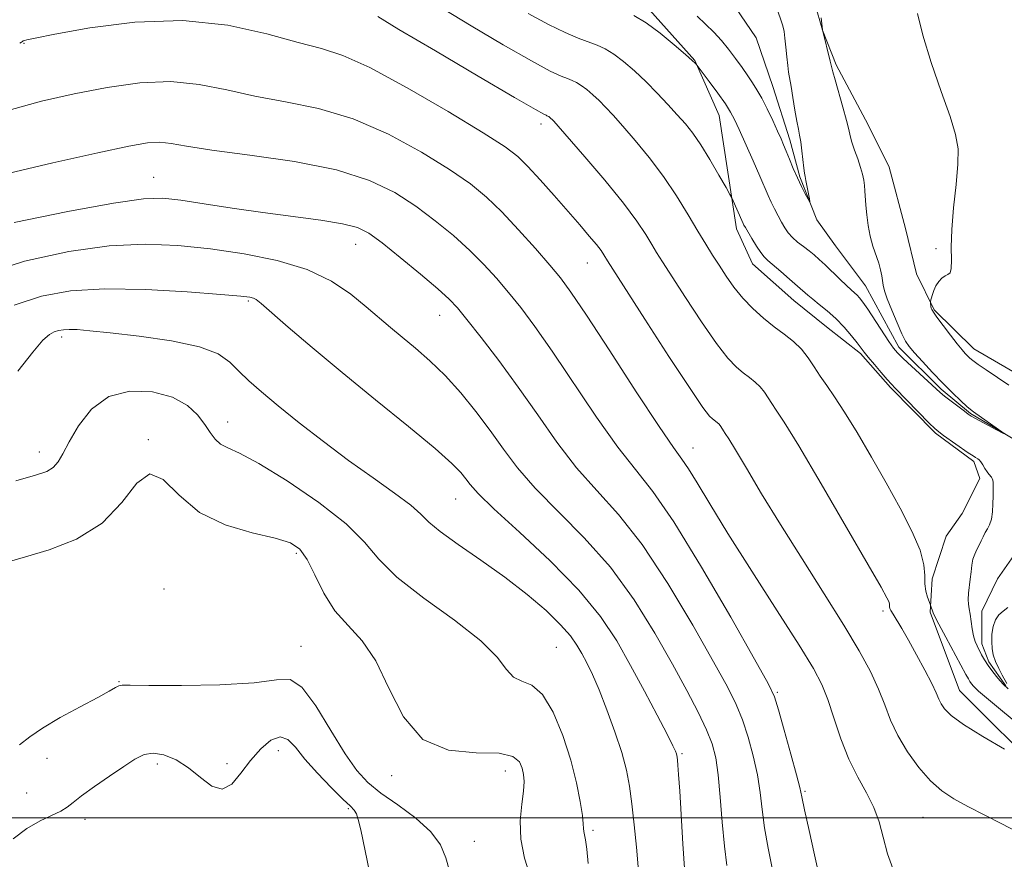
# Model space of a CAD drawing. Extents: x 2097300 to 2100200, y 357300 to 360200.
# Drawn here: x 2099518 to 2099732, y 358491 to 358674 of the extents above; entities that cross this region are included whole.
import ezdxf

# ---------------------------------------------------------------- set-up
doc = ezdxf.new("R2010")
doc.units = 0
doc.header["$MEASUREMENT"] = 0
for name, color, linetype, lineweight in [('32000', 7, 'Continuous', 0), ('DTM HARD BREAKLINE', 7, 'Continuous', 0), ('DTM SPOT ELEVATION', 2, 'Continuous', 13), ('INDEX CONTOUR', 41, 'Continuous', 13), ('INTERMEDIATE CONTOUR', 44, 'Continuous', 0)]:
    doc.layers.add(name, color=color, linetype=linetype, lineweight=lineweight)

msp = doc.modelspace()

# ---------------------------------------------------------------- linework, layer by layer
at = {"layer": '32000', "flags": 128}
msp.add_lwpolyline([(2100000, 358500), (2097500, 358500)], dxfattribs=at)
at = {"layer": 'DTM HARD BREAKLINE'}
for points in [[(2099737.195, 358580.687, 1080.12), (2099731.456, 358584.159, 1079.979), (2099724.982, 358588.064, 1079.87), (2099718.591, 358593.372, 1079.761), (2099709.356, 358602.502, 1079.589), (2099702.072, 358615.833, 1079.214), (2099695.561, 358624.578, 1078.793), (2099691.458, 358630.225, 1078.121), (2099687.805, 358639.561, 1077.809), (2099685.609, 358647.654, 1077.559), (2099681.926, 358659.289, 1077.153), (2099678.287, 358669.862, 1076.466), (2099670.35, 358681.586, 1075.81)], [(2099655.064, 358675.962, 1079.55), (2099664.894, 358664.896, 1079.942), (2099670.242, 358652.966, 1080.725), (2099673.957, 358628.255, 1082.495), (2099677.468, 358620.619, 1082.745), (2099686.493, 358612.643, 1082.777), (2099693.595, 358606.929, 1082.918), (2099700.957, 358601.11, 1082.291), (2099707.537, 358593.732, 1082.197), (2099717.292, 358583.76, 1082.181), (2099725.702, 358577.584, 1082.244), (2099726.985, 358573.852, 1082.369), (2099723.151, 358566.29, 1082.824), (2099719.663, 358561.332, 1083.012), (2099716.596, 358552.033, 1083.45), (2099716.133, 358544.755, 1084.155), (2099722.52, 358527.688, 1085.157), (2099741.351, 358508.983, 1086.097)], [(2099735.509, 358596.364, 1082.651), (2099725.687, 358602.09, 1082.51), (2099717.014, 358610.651, 1082.119), (2099713.17, 358618.437, 1081.555), (2099710.781, 358628.307, 1081.336), (2099707.251, 358641.686, 1080.96), (2099702.685, 358650.942, 1080.788), (2099695.659, 358663.947, 1080.208), (2099692.718, 358671.554, 1080.004), (2099691.015, 358677.358, 1079.895)], [(2099732.608, 358528.702, 1081.884), (2099728.903, 358533.945, 1081.728), (2099727.429, 358537.865, 1081.556), (2099727.414, 358545, 1081.384), (2099730.813, 358552.04, 1080.994), (2099734.41, 358557.103, 1080.947)]]:
    msp.add_polyline3d(points, dxfattribs=at)
at = {"layer": 'DTM SPOT ELEVATION'}
for p in [(2099518.81, 358668.7, 1088.1), (2099631.41, 358651.07, 1086.48), (2099547.07, 358639.5, 1093.15), (2099591.1, 358624.91, 1094.72), (2099717.44, 358623.93, 1081.83), (2099641.48, 358620.82, 1088.8), (2099567.689, 358612.553, 1098.195), (2099609.376, 358609.441, 1094.751), (2099527.079, 358604.678, 1100.383), (2099563.19, 358586.19, 1101.34), (2099545.9, 358582.367, 1103.905), (2099522.17, 358579.67, 1101.43), (2099664.54, 358580.53, 1089.26), (2099612.81, 358569.44, 1098.84), (2099578.123, 358557.597, 1104.316), (2099549.36, 358549.817, 1105.786), (2099705.92, 358545.06, 1086.36), (2099579.13, 358537.33, 1105.28), (2099634.76, 358537.08, 1101.05), (2099539.496, 358529.659, 1105.923), (2099682.88, 358527.3, 1091.82), (2099523.88, 358512.9, 1106.48), (2099574.2, 358514.63, 1108.8), (2099662.09, 358513.92, 1097.8), (2099547.89, 358511.72, 1108.5), (2099563.06, 358511.78, 1107.41), (2099598.93, 358509.14, 1104.39), (2099623.63, 358510.16, 1104.7), (2099519.39, 358505.38, 1106.53), (2099688.9, 358505.76, 1091.8), (2099589.46, 358501.95, 1108.2), (2099714.61, 358500.09, 1088.9), (2099532.15, 358499.63, 1108.7), (2099642.75, 358497.28, 1101.7), (2099616.92, 358494.83, 1105.2)]:
    msp.add_point(p, dxfattribs=at)
at = {"layer": 'INDEX CONTOUR'}
for points in [[(2099692.431, 358674.192, 1080), (2099692.694, 358671.585, 1080), (2099694.411, 358664.787, 1080), (2099694.983, 358662.4601, 1080), (2099695.454, 358660.74, 1080), (2099697.155, 358654.754, 1080), (2099697.948, 358651.86, 1080), (2099698.441, 358649.884, 1080), (2099698.767, 358648.5, 1080), (2099699.14, 358647.151, 1080), (2099699.712, 358645.425, 1080), (2099700.383, 358643.488, 1080), (2099700.994, 358641.649, 1080), (2099701.42, 358640.141, 1080), (2099701.683, 358638.886, 1080), (2099701.8401, 358637.731, 1080), (2099701.947, 358636.527, 1080), (2099702.164, 358633.431, 1080), (2099702.348, 358631.332, 1080), (2099702.64, 358629.001, 1080), (2099703.0849, 358626.659, 1080), (2099703.699, 358624.488, 1080), (2099704.962, 358620.811, 1080), (2099705.364, 358619.32, 1080), (2099705.61, 358618.042, 1080), (2099705.9199, 358615.97, 1080), (2099706.214, 358614.787, 1080), (2099706.81, 358613.043, 1080), (2099707.795, 358610.5419, 1080), (2099708.961, 358607.765, 1080), (2099710.028, 358605.363, 1080), (2099710.822, 358603.778, 1080), (2099711.602, 358602.619, 1080), (2099712.737, 358601.289, 1080), (2099714.482, 358599.348, 1080), (2099716.6441, 358597.004, 1080), (2099718.9169, 358594.62, 1080), (2099721.025, 358592.515, 1080), (2099722.805, 358590.8149, 1080), (2099724.125, 358589.6, 1080), (2099724.939, 358588.88, 1080), (2099725.563, 358588.3921, 1080), (2099732.265, 358583.675, 1080), (2099732.159, 358583.7181, 1080), (2099730.49, 358584.587, 1080), (2099726.006, 358586.98, 1080), (2099725.121, 358587.476, 1080), (2099724.466, 358587.903, 1080), (2099723.614, 358588.533, 1080), (2099720.71, 358590.737, 1080), (2099719.318, 358591.82, 1080), (2099718.351, 358592.614, 1080), (2099717.487, 358593.389, 1080), (2099710.31, 358600.03, 1080), (2099709.074, 358601.24, 1080), (2099708.193, 358602.285, 1080), (2099707.195, 358603.7261, 1080), (2099702.583, 358610.754, 1080), (2099701.518, 358612.301, 1080), (2099700.801, 358613.237, 1080), (2099700.253, 358613.829, 1080), (2099699.695, 358614.334, 1080), (2099698.974, 358614.959, 1080), (2099697.938, 358615.904, 1080), (2099696.507, 358617.282, 1080), (2099693.321, 358620.391, 1080), (2099692.0289, 358621.599, 1080), (2099690.907, 358622.572, 1080), (2099689.7881, 358623.46, 1080), (2099688.556, 358624.381, 1080), (2099687.305, 358625.346, 1080), (2099686.178, 358626.3389, 1080), (2099685.277, 358627.357, 1080), (2099684.528, 358628.451, 1080), (2099683.81, 358629.685, 1080), (2099683.039, 358631.095, 1080), (2099682.251, 358632.599, 1080), (2099681.518, 358634.09, 1080), (2099680.863, 358635.543, 1080), (2099679.0801, 358639.711, 1080), (2099677.6211, 358643.044, 1080), (2099674.584, 358649.885, 1080), (2099673.584, 358652.075, 1080), (2099672.721, 358653.706, 1080), (2099671.584, 358655.46, 1080), (2099669.913, 358657.8021, 1080), (2099668.055, 358660.321, 1080), (2099665.175, 358664.139, 1080), (2099664.961, 358664.358, 1080), (2099664.3109, 358664.959, 1080), (2099662.8679, 358666.242, 1080), (2099660.425, 358668.354, 1080), (2099657.394, 358670.848, 1080), (2099654.338, 358673.128, 1080), (2099651.666, 358674.752, 1080)], [(2099708.3079, 358488.135, 1090), (2099706.905, 358492.116, 1090), (2099705.902, 358495.7429, 1090), (2099705.036, 358499.069, 1090), (2099703.929, 358502.244, 1090), (2099702.316, 358505.434, 1090), (2099700.3839, 358508.856, 1090), (2099698.434, 358512.742, 1090), (2099696.709, 358517.184, 1090), (2099695.214, 358521.721, 1090), (2099693.9001, 358525.758, 1090), (2099692.6071, 358529.017, 1090), (2099690.749, 358532.51, 1090), (2099687.632, 358537.572, 1090), (2099682.87, 358545.031, 1090), (2099677.3079, 358553.712, 1090), (2099672.099, 358561.933, 1090), (2099668.151, 358568.345, 1090), (2099665.394, 358572.931, 1090), (2099663.511, 358576.005, 1090), (2099662.085, 358578.098, 1090), (2099660.279, 358580.62, 1090), (2099657.15, 358585.196, 1090), (2099652.162, 358592.786, 1090), (2099646.385, 358601.676, 1090), (2099641.294, 358609.486, 1090), (2099637.937, 358614.49, 1090), (2099635.652, 358617.593, 1090), (2099633.352, 358620.3559, 1090), (2099630.223, 358623.959, 1090), (2099626.549, 358628.069, 1090), (2099622.888, 358631.972, 1090), (2099619.572, 358635.173, 1090), (2099616.038, 358638.048, 1090), (2099611.496, 358641.192, 1090), (2099605.401, 358644.982, 1090), (2099598.185, 358648.907, 1090), (2099590.521, 358652.239, 1090), (2099582.993, 358654.463, 1090), (2099575.822, 358655.911, 1090), (2099569.138, 358657.131, 1090), (2099562.976, 358658.502, 1090), (2099557.006, 358659.732, 1090), (2099550.8021, 358660.362, 1090), (2099544.059, 358660.065, 1090), (2099536.942, 358659.0469, 1090), (2099529.735, 358657.644, 1090), (2099522.65, 358656.083, 1090), (2099515.6, 358654.138, 1090)], [(2099652.606, 358489.32, 1100), (2099652.204, 358493.61, 1100), (2099651.7261, 358498.438, 1100), (2099651.225, 358503.036, 1100), (2099650.712, 358506.873, 1100), (2099650.039, 358510.365, 1100), (2099649.013, 358514.169, 1100), (2099647.525, 358518.711, 1100), (2099645.781, 358523.507, 1100), (2099644.0699, 358527.846, 1100), (2099642.617, 358531.193, 1100), (2099641.397, 358533.711, 1100), (2099640.323, 358535.736, 1100), (2099639.256, 358537.6, 1100), (2099637.849, 358539.602, 1100), (2099635.702, 358542.037, 1100), (2099632.517, 358545.105, 1100), (2099628.406, 358548.645, 1100), (2099623.5799, 358552.404, 1100), (2099618.347, 358556.125, 1100), (2099613.3831, 358559.529, 1100), (2099609.461, 358562.335, 1100), (2099607.0331, 358564.4, 1100), (2099605.279, 358566.137, 1100), (2099603.063, 358568.099, 1100), (2099599.517, 358570.725, 1100), (2099594.847, 358573.998, 1100), (2099589.532, 358577.7831, 1100), (2099584.036, 358581.906, 1100), (2099578.7879, 358586.015, 1100), (2099574.204, 358589.718, 1100), (2099570.591, 358592.725, 1100), (2099567.815, 358595.165, 1100), (2099565.635, 358597.27, 1100), (2099563.691, 358599.224, 1100), (2099561.154, 358601.017, 1100), (2099557.083, 358602.587, 1100), (2099550.955, 358603.885, 1100), (2099543.937, 358604.898, 1100), (2099537.615, 358605.626, 1100), (2099533.207, 358606.078, 1100), (2099530.45, 358606.302, 1100), (2099528.7059, 358606.357, 1100), (2099527.423, 358606.291, 1100), (2099526.375, 358606.108, 1100), (2099525.417, 358605.8, 1100), (2099524.372, 358605.262, 1100), (2099522.931, 358604.002, 1100), (2099520.752, 358601.429, 1100), (2099517.52, 358597.233, 1100)]]:
    msp.add_polyline3d(points, dxfattribs=at)
at = {"layer": 'INTERMEDIATE CONTOUR'}
for points in [[(2099734.836, 358520.778, 1084), (2099731.89, 358523.217, 1084), (2099726.724, 358527.561, 1084), (2099726.134, 358528.111, 1084), (2099725.635, 358528.646, 1084), (2099725.188, 358529.188, 1084), (2099724.813, 358529.7, 1084), (2099724.481, 358530.232, 1084), (2099723.963, 358531.172, 1084), (2099719.553, 358539.317, 1084), (2099718.015, 358542.184, 1084), (2099717.147, 358543.853, 1084), (2099716.799, 358544.605, 1084), (2099716.251, 358546.3039, 1084), (2099715.959, 358547.082, 1084), (2099715.617, 358548.033, 1084), (2099715.253, 358549.361, 1084), (2099715.026, 358550.958, 1084), (2099714.993, 358552.789, 1084), (2099714.797, 358555.11, 1084), (2099713.974, 358558.248, 1084), (2099712.191, 358562.423, 1084), (2099709.625, 358567.42, 1084), (2099706.586, 358572.917, 1084), (2099703.373, 358578.56, 1084), (2099700.26, 358583.875, 1084), (2099697.518, 358588.3599, 1084), (2099695.34, 358591.673, 1084), (2099693.63, 358594.121, 1084), (2099692.217, 358596.173, 1084), (2099690.936, 358598.203, 1084), (2099689.631, 358600.2, 1084), (2099688.155, 358602.058, 1084), (2099686.393, 358603.716, 1084), (2099684.375, 358605.291, 1084), (2099682.17, 358606.9439, 1084), (2099679.855, 358608.804, 1084), (2099677.548, 358610.878, 1084), (2099675.379, 358613.139, 1084), (2099673.447, 358615.544, 1084), (2099671.7369, 358617.986, 1084), (2099670.203, 358620.3371, 1084), (2099668.775, 358622.552, 1084), (2099667.291, 358624.905, 1084), (2099665.567, 358627.752, 1084), (2099663.456, 358631.331, 1084), (2099660.957, 358635.419, 1084), (2099658.109, 358639.68, 1084), (2099655, 358643.795, 1084), (2099651.92, 358647.52, 1084), (2099649.211, 358650.632, 1084), (2099647.114, 358652.986, 1084), (2099645.485, 358654.754, 1084), (2099644.077, 358656.187, 1084), (2099642.701, 358657.481, 1084), (2099641.378, 358658.614, 1084), (2099640.185, 358659.512, 1084), (2099639.162, 358660.134, 1084), (2099638.202, 358660.576, 1084), (2099637.161, 358660.971, 1084), (2099635.791, 358661.512, 1084), (2099633.4421, 358662.631, 1084), (2099629.357, 358664.827, 1084), (2099623.19, 358668.345, 1084), (2099616.224, 358672.449, 1084), (2099610.148, 358676.151, 1084)], [(2099734.803, 358497.07, 1088), (2099731.752, 358498.692, 1088), (2099724.365, 358502.453, 1088), (2099721.304, 358504.108, 1088), (2099718.7001, 358505.833, 1088), (2099716.2291, 358508.0251, 1088), (2099713.671, 358510.956, 1088), (2099711.204, 358514.376, 1088), (2099709.107, 358517.91, 1088), (2099707.554, 358521.278, 1088), (2099706.283, 358524.582, 1088), (2099704.926, 358528.02, 1088), (2099703.142, 358531.819, 1088), (2099700.689, 358536.328, 1088), (2099697.354, 358541.924, 1088), (2099693.057, 358548.794, 1088), (2099688.256, 358556.359, 1088), (2099683.548, 358563.848, 1088), (2099679.4441, 358570.563, 1088), (2099676.14, 358576.106, 1088), (2099673.747, 358580.152, 1088), (2099672.305, 358582.531, 1088), (2099671.557, 358583.7019, 1088), (2099671.17, 358584.277, 1088), (2099670.55, 358585.242, 1088), (2099670.197, 358585.687, 1088), (2099669.775, 358586.084, 1088), (2099668.763, 358586.857, 1088), (2099668.087, 358587.492, 1088), (2099666.687, 358589.313, 1088), (2099663.867, 358593.45, 1088), (2099659.289, 358600.456, 1088), (2099654.049, 358608.59, 1088), (2099645.905, 358621.308, 1088), (2099645.1139, 358622.604, 1088), (2099644.5, 358623.513, 1088), (2099643.488, 358624.839, 1088), (2099641.946, 358626.698, 1088), (2099639.87, 358629.11, 1088), (2099634.29, 358635.493, 1088), (2099631.242, 358638.932, 1088), (2099628.571, 358641.862, 1088), (2099626.4, 358644.008, 1088), (2099623.627, 358646.113, 1088), (2099618.841, 358649.173, 1088), (2099611.219, 358653.791, 1088), (2099602.28, 358658.989, 1088), (2099594.129, 358663.393, 1088), (2099588.243, 358666.028, 1088), (2099583.5931, 358667.506, 1088), (2099578.522, 358668.837, 1088), (2099571.715, 358670.72, 1088), (2099563.228, 358672.612, 1088), (2099553.456, 358673.661, 1088), (2099542.99, 358673.289, 1088), (2099533.181, 358672.021, 1088), (2099525.5739, 358670.656, 1088), (2099521.251, 358669.821, 1088), (2099519.448, 358669.451, 1088), (2099518.936, 358669.307, 1088), (2099518.692, 358669.1929, 1088), (2099518.491, 358669.071, 1088), (2099518.314, 358668.947, 1088), (2099517.902, 358668.678, 1088)], [(2099732.363, 358514.91, 1086), (2099727.646, 358517.666, 1086), (2099723.436, 358520.285, 1086), (2099720.72, 358522.26, 1086), (2099719.268, 358523.682, 1086), (2099718.543, 358524.789, 1086), (2099718.053, 358525.841, 1086), (2099717.475, 358527.192, 1086), (2099716.527, 358529.22, 1086), (2099715.03, 358532.138, 1086), (2099713.221, 358535.496, 1086), (2099711.4399, 358538.682, 1086), (2099709.97, 358541.202, 1086), (2099708.08, 358544.304, 1086), (2099707.621, 358545.105, 1086), (2099707.399, 358545.591, 1086), (2099707.325, 358545.918, 1086), (2099707.309, 358546.227, 1086), (2099707.275, 358546.591, 1086), (2099707.149, 358547.072, 1086), (2099706.752, 358547.922, 1086), (2099705.492, 358550.182, 1086), (2099702.6701, 358555.085, 1086), (2099697.947, 358563.235, 1086), (2099692.416, 358572.717, 1086), (2099687.53, 358580.987, 1086), (2099684.385, 358586.134, 1086), (2099682.664, 358588.7909, 1086), (2099681.694, 358590.225, 1086), (2099680.899, 358591.483, 1086), (2099680.091, 358592.7209, 1086), (2099679.176, 358593.873, 1086), (2099678.0841, 358594.9, 1086), (2099676.833, 358595.876, 1086), (2099675.467, 358596.9, 1086), (2099673.971, 358598.148, 1086), (2099672.1171, 358600.095, 1086), (2099669.623, 358603.294, 1086), (2099666.368, 358608, 1086), (2099662.893, 358613.288, 1086), (2099657.895, 358621.059, 1086), (2099656.598, 358623.107, 1086), (2099655.531, 358624.863, 1086), (2099654.233, 358627.027, 1086), (2099652.313, 358629.943, 1086), (2099649.394, 358633.869, 1086), (2099645.341, 358638.837, 1086), (2099640.965, 358643.969, 1086), (2099635.18, 358650.604, 1086), (2099634.225, 358651.679, 1086), (2099633.862, 358652.06, 1086), (2099633.595, 358652.311, 1086), (2099633.339, 358652.53, 1086), (2099633.108, 358652.704, 1086), (2099632.91, 358652.824, 1086), (2099632.725, 358652.91, 1086), (2099632.523, 358652.986, 1086), (2099632.06, 358653.208, 1086), (2099630.217, 358654.24, 1086), (2099625.659, 358656.88, 1086), (2099617.721, 358661.526, 1086), (2099608.425, 358666.996, 1086), (2099600.466, 358671.713, 1086), (2099595.867, 358674.488, 1086)], [(2099733.119, 358528.0519, 1082), (2099732.0771, 358529.087, 1082), (2099730.928, 358530.375, 1082), (2099729.787, 358531.79, 1082), (2099728.777, 358533.178, 1082), (2099727.987, 358534.4179, 1082), (2099727.374, 358535.5101, 1082), (2099726.399, 358537.406, 1082), (2099725.978, 358538.398, 1082), (2099725.621, 358539.621, 1082), (2099725.337, 358541.158, 1082), (2099724.885, 358544.32, 1082), (2099724.6699, 358545.495, 1082), (2099724.502, 358546.494, 1082), (2099724.442, 358547.5621, 1082), (2099724.527, 358548.88, 1082), (2099724.9001, 358551.986, 1082), (2099725.06, 358553.554, 1082), (2099725.231, 358555.024, 1082), (2099725.483, 358556.331, 1082), (2099725.865, 358557.436, 1082), (2099726.332, 358558.405, 1082), (2099726.818, 358559.328, 1082), (2099727.273, 358560.273, 1082), (2099727.711, 358561.213, 1082), (2099728.1661, 358562.097, 1082), (2099728.653, 358562.917, 1082), (2099729.116, 358563.826, 1082), (2099729.485, 358565.022, 1082), (2099729.709, 358566.618, 1082), (2099729.818, 358568.398, 1082), (2099729.864, 358570.059, 1082), (2099729.888, 358571.365, 1082), (2099729.893, 358572.327, 1082), (2099729.869, 358573.016, 1082), (2099729.8071, 358573.5051, 1082), (2099729.695, 358573.861, 1082), (2099729.52, 358574.149, 1082), (2099728.948, 358574.806, 1082), (2099728.55, 358575.3309, 1082), (2099728.087, 358576.052, 1082), (2099727.61, 358576.836, 1082), (2099727.179, 358577.505, 1082), (2099726.835, 358577.929, 1082), (2099726.561, 358578.16, 1082), (2099726.047, 358578.4469, 1082), (2099725.512, 358578.789, 1082), (2099724.455, 358579.506, 1082), (2099719.0989, 358583.2549, 1082), (2099718.031, 358584.029, 1082), (2099717.185, 358584.757, 1082), (2099715.98, 358585.953, 1082), (2099708.553, 358593.55, 1082), (2099707.728, 358594.416, 1082), (2099706.832, 358595.423, 1082), (2099705.518, 358596.953, 1082), (2099704.016, 358598.732, 1082), (2099702.697, 358600.323, 1082), (2099701.815, 358601.43, 1082), (2099700.3009, 358603.401, 1082), (2099699.045, 358604.965, 1082), (2099697.435, 358606.838, 1082), (2099695.623, 358608.731, 1082), (2099693.765, 358610.401, 1082), (2099692.0289, 358611.796, 1082), (2099690.587, 358612.91, 1082), (2099689.518, 358613.785, 1082), (2099687.303, 358615.764, 1082), (2099685.555, 358617.303, 1082), (2099683.612, 358618.987, 1082), (2099680.784, 358621.39, 1082), (2099680.016, 358622.137, 1082), (2099679.284, 358623.085, 1082), (2099678.351, 358624.51, 1082), (2099677.344, 358626.145, 1082), (2099675.928, 358628.537, 1082), (2099675.624, 358629.082, 1082), (2099675.457, 358629.413, 1082), (2099672.983, 358634.999, 1082), (2099672.575, 358635.763, 1082), (2099671.715, 358637.286, 1082), (2099670.175, 358639.986, 1082), (2099668.218, 358643.329, 1082), (2099666.227, 358646.545, 1082), (2099664.483, 358649.064, 1082), (2099662.853, 358651.109, 1082), (2099661.102, 358653.103, 1082), (2099659.049, 358655.368, 1082), (2099656.744, 358657.83, 1082), (2099654.293, 358660.314, 1082), (2099651.806, 358662.651, 1082), (2099649.416, 358664.6981, 1082), (2099647.262, 358666.32, 1082), (2099645.414, 358667.443, 1082), (2099643.68, 358668.242, 1082), (2099639.523, 358669.816, 1082), (2099636.666, 358671.023, 1082), (2099633.055, 358672.773, 1082), (2099628.659, 358675.165, 1082)], [(2099683.05, 358675.458, 1078), (2099683.658, 358673.811, 1078), (2099684.073, 358672.488, 1078), (2099684.346, 358671.242, 1078), (2099684.548, 358669.7551, 1078), (2099684.741, 358667.825, 1078), (2099684.937, 358665.718, 1078), (2099685.134, 358663.818, 1078), (2099685.339, 358662.362, 1078), (2099685.891, 358659.27, 1078), (2099686.291, 358656.837, 1078), (2099686.728, 358654.115, 1078), (2099687.134, 358651.692, 1078), (2099687.459, 358649.97, 1078), (2099687.724, 358648.633, 1078), (2099687.968, 358647.178, 1078), (2099688.218, 358645.269, 1078), (2099688.66, 358641.493, 1078), (2099688.81, 358640.414, 1078), (2099688.946, 358639.676, 1078), (2099689.123, 358638.816, 1078), (2099689.865, 358634.82, 1078), (2099689.972, 358634.167, 1078), (2099689.896, 358634.141, 1078), (2099689.575, 358634.721, 1078), (2099688.97, 358635.866, 1078), (2099688.163, 358637.458, 1078), (2099687.262, 358639.361, 1078), (2099686.366, 358641.4241, 1078), (2099685.537, 358643.442, 1078), (2099684.83, 358645.196, 1078), (2099684.259, 358646.573, 1078), (2099683.686, 358647.885, 1078), (2099682.933, 358649.548, 1078), (2099681.884, 358651.829, 1078), (2099680.668, 358654.395, 1078), (2099679.474, 358656.757, 1078), (2099678.437, 358658.573, 1078), (2099677.468, 358660.058, 1078), (2099676.424, 358661.571, 1078), (2099675.194, 358663.38, 1078), (2099673.797, 358665.386, 1078), (2099672.286, 358667.4019, 1078), (2099670.703, 358669.284, 1078), (2099669.038, 358671.0641, 1078), (2099667.268, 358672.821, 1078), (2099665.407, 358674.588, 1078)], [(2099713.369, 358675.188, 1082), (2099714.534, 358670.473, 1082), (2099716.4139, 358664.505, 1082), (2099718.589, 358658.196, 1082), (2099720.502, 358652.698, 1082), (2099721.709, 358648.781, 1082), (2099722.234, 358645.7019, 1082), (2099722.217, 358642.339, 1082), (2099721.817, 358637.8931, 1082), (2099721.275, 358632.868, 1082), (2099720.854, 358628.0951, 1082), (2099720.735, 358624.256, 1082), (2099720.775, 358621.453, 1082), (2099720.751, 358619.639, 1082), (2099720.49, 358618.708, 1082), (2099720.014, 358618.311, 1082), (2099719.3961, 358618.037, 1082), (2099718.708, 358617.549, 1082), (2099718.022, 358616.814, 1082), (2099717.41, 358615.873, 1082), (2099716.932, 358614.795, 1082), (2099716.589, 358613.749, 1082), (2099716.253, 358612.474, 1082), (2099716.219, 358612.2471, 1082), (2099716.236, 358612.055, 1082), (2099716.339, 358611.373, 1082), (2099716.411, 358611.002, 1082), (2099716.525, 358610.66, 1082), (2099716.863, 358610.101, 1082), (2099717.642, 358609.0159, 1082), (2099718.979, 358607.235, 1082), (2099720.582, 358605.134, 1082), (2099722.061, 358603.2309, 1082), (2099723.116, 358601.9191, 1082), (2099723.813, 358601.105, 1082), (2099724.311, 358600.572, 1082), (2099724.7849, 358600.114, 1082), (2099725.467, 358599.557, 1082), (2099726.603, 358598.7361, 1082), (2099728.323, 358597.5609, 1082), (2099733.2711, 358594.248, 1082)], [(2099692, 358487.306, 1092), (2099690.973, 358491.89, 1092), (2099689.806, 358497.198, 1092), (2099688.822, 358501.746, 1092), (2099688.232, 358504.544, 1092), (2099687.77, 358506.586, 1092), (2099687.056, 358509.356, 1092), (2099685.841, 358513.847, 1092), (2099684.405, 358519.064, 1092), (2099683.161, 358523.519, 1092), (2099682.27, 358526.355, 1092), (2099680.894, 358529.259, 1092), (2099677.94, 358534.5491, 1092), (2099672.75, 358543.673, 1092), (2099666.391, 358554.601, 1092), (2099660.36, 358564.43, 1092), (2099655.748, 358571.087, 1092), (2099652, 358575.823, 1092), (2099648.157, 358580.718, 1092), (2099643.531, 358587.278, 1092), (2099633.888, 358601.639, 1092), (2099630.096, 358607.022, 1092), (2099627.013, 358611.096, 1092), (2099624.319, 358614.423, 1092), (2099621.714, 358617.491, 1092), (2099618.976, 358620.497, 1092), (2099615.907, 358623.566, 1092), (2099612.359, 358626.777, 1092), (2099608.4, 358630.037, 1092), (2099604.1499, 358633.212, 1092), (2099599.583, 358636.172, 1092), (2099594.089, 358638.825, 1092), (2099586.912, 358641.086, 1092), (2099577.743, 358642.897, 1092), (2099568.052, 358644.315, 1092), (2099559.753, 358645.425, 1092), (2099554.248, 358646.285, 1092), (2099550.8691, 358646.867, 1092), (2099548.4331, 358647.116, 1092), (2099545.756, 358646.959, 1092), (2099541.657, 358646.2481, 1092), (2099534.95, 358644.815, 1092), (2099525.089, 358642.608, 1092), (2099514.062, 358640.035, 1092)], [(2099681.7839, 358489, 1094), (2099680.863, 358493.391, 1094), (2099680.087, 358497.791, 1094), (2099679.557, 358501.778, 1094), (2099679.113, 358505.523, 1094), (2099678.5339, 358509.344, 1094), (2099677.655, 358513.444, 1094), (2099676.537, 358517.567, 1094), (2099675.298, 358521.342, 1094), (2099673.944, 358524.66, 1094), (2099672.028, 358528.471, 1094), (2099668.988, 358533.9869, 1094), (2099664.483, 358541.925, 1094), (2099659.0531, 358551.013, 1094), (2099653.455, 358559.4829, 1094), (2099648.298, 358566.039, 1094), (2099643.583, 358571.271, 1094), (2099639.1629, 358576.24, 1094), (2099634.899, 358581.771, 1094), (2099630.7, 358587.741, 1094), (2099626.483, 358593.793, 1094), (2099622.255, 358599.553, 1094), (2099618.374, 358604.598, 1094), (2099615.286, 358608.49, 1094), (2099613.204, 358611.023, 1094), (2099611.403, 358612.926, 1094), (2099608.9259, 358615.159, 1094), (2099605.147, 358618.381, 1094), (2099600.763, 358622.027, 1094), (2099596.804, 358625.231, 1094), (2099593.947, 358627.342, 1094), (2099591.452, 358628.582, 1094), (2099588.228, 358629.387, 1094), (2099583.464, 358630.13, 1094), (2099570.856, 358631.791, 1094), (2099564.194, 358632.759, 1094), (2099558.048, 358633.704, 1094), (2099552.967, 358634.475, 1094), (2099549.085, 358634.909, 1094), (2099544.867, 358634.788, 1094), (2099538.359, 358633.8801, 1094), (2099528.365, 358632.059, 1094), (2099516.707, 358629.627, 1094)], [(2099671.92, 358489.584, 1096), (2099671.353, 358493.836, 1096), (2099670.882, 358499.012, 1096), (2099670.456, 358504.46, 1096), (2099670.012, 358509.331, 1096), (2099669.468, 358513.041, 1096), (2099668.668, 358516.07, 1096), (2099667.435, 358519.165, 1096), (2099665.619, 358522.965, 1096), (2099663.162, 358527.683, 1096), (2099660.036, 358533.426, 1096), (2099656.216, 358540.176, 1096), (2099651.714, 358547.424, 1096), (2099646.549, 358554.537, 1096), (2099640.848, 358560.992, 1096), (2099630.17, 358571.763, 1096), (2099626.316, 358576.203, 1096), (2099623.242, 358580.288, 1096), (2099620.375, 358584.308, 1096), (2099617.264, 358588.455, 1096), (2099613.937, 358592.55, 1096), (2099610.54, 358596.3161, 1096), (2099607.212, 358599.544, 1096), (2099604.063, 358602.284, 1096), (2099601.194, 358604.654, 1096), (2099598.636, 358606.793, 1096), (2099593.355, 358611.278, 1096), (2099589.989, 358614.0059, 1096), (2099585.779, 358616.832, 1096), (2099580.48, 358619.38, 1096), (2099573.992, 358621.36, 1096), (2099566.773, 358622.815, 1096), (2099559.424, 358623.874, 1096), (2099552.353, 358624.612, 1096), (2099545.2, 358624.894, 1096), (2099537.412, 358624.531, 1096), (2099528.5909, 358623.345, 1096), (2099518.952, 358621.198, 1096), (2099508.8639, 358617.961, 1096)], [(2099662.665, 358489.02, 1098), (2099662.31, 358494.33, 1098), (2099661.629, 358505.807, 1098), (2099661.398, 358509.399, 1098), (2099661.2429, 358511.438, 1098), (2099661.141, 358512.5171, 1098), (2099661.067, 358513.157, 1098), (2099660.996, 358513.582, 1098), (2099660.901, 358513.943, 1098), (2099660.708, 358514.466, 1098), (2099660.141, 358515.677, 1098), (2099658.878, 358518.173, 1098), (2099656.715, 358522.326, 1098), (2099653.93, 358527.5861, 1098), (2099650.919, 358533.176, 1098), (2099647.901, 358538.52, 1098), (2099644.37, 358543.848, 1098), (2099639.644, 358549.59, 1098), (2099633.397, 358555.945, 1098), (2099626.749, 358562.169, 1098), (2099621.1759, 358567.285, 1098), (2099617.762, 358570.598, 1098), (2099616.015, 358572.543, 1098), (2099615.048, 358573.8371, 1098), (2099613.988, 358575.175, 1098), (2099612.027, 358577.165, 1098), (2099608.371, 358580.391, 1098), (2099602.553, 358585.204, 1098), (2099595.407, 358591.012, 1098), (2099588.094, 358596.99, 1098), (2099581.622, 358602.4011, 1098), (2099576.388, 358606.872, 1098), (2099570.46, 358611.995, 1098), (2099569.395, 358612.847, 1098), (2099568.825, 358613.1599, 1098), (2099568.055, 358613.35, 1098), (2099566.052, 358613.584, 1098), (2099561.706, 358613.963, 1098), (2099554.3841, 358614.5199, 1098), (2099545.379, 358615.025, 1098), (2099536.466, 358615.182, 1098), (2099529.001, 358614.732, 1098), (2099522.67, 358613.578, 1098), (2099516.736, 358611.659, 1098)], [(2099641.715, 358490.05, 1102), (2099641.37, 358493.163, 1102), (2099641.076, 358495.175, 1102), (2099640.715, 358496.989, 1102), (2099640.675, 358497.617, 1102), (2099640.6219, 358498.637, 1102), (2099640.428, 358500.496, 1102), (2099639.968, 358503.527, 1102), (2099639.154, 358507.614, 1102), (2099637.903, 358512.528, 1102), (2099636.174, 358517.925, 1102), (2099634.083, 358523.002, 1102), (2099631.784, 358526.843, 1102), (2099629.439, 358528.858, 1102), (2099627.244, 358529.768, 1102), (2099625.401, 358530.624, 1102), (2099623.902, 358532.2949, 1102), (2099621.895, 358534.946, 1102), (2099618.32, 358538.56, 1102), (2099612.575, 358543.027, 1102), (2099605.909, 358547.844, 1102), (2099600.032, 358552.413, 1102), (2099596.09, 358556.333, 1102), (2099592.97, 358559.996, 1102), (2099588.993, 358563.993, 1102), (2099583.033, 358568.664, 1102), (2099576.158, 358573.348, 1102), (2099569.99, 358577.132, 1102), (2099565.765, 358579.379, 1102), (2099563.201, 358580.548, 1102), (2099561.632, 358581.37, 1102), (2099560.465, 358582.451, 1102), (2099559.401, 358583.895, 1102), (2099558.212, 358585.676, 1102), (2099556.6541, 358587.724, 1102), (2099554.42, 358589.786, 1102), (2099551.19, 358591.565, 1102), (2099546.8241, 358592.745, 1102), (2099541.926, 358592.94, 1102), (2099537.281, 358591.745, 1102), (2099533.526, 358588.982, 1102), (2099530.693, 358585.381, 1102), (2099528.665, 358581.894, 1102), (2099527.286, 358579.276, 1102), (2099526.2539, 358577.489, 1102), (2099525.229, 358576.2919, 1102), (2099523.806, 358575.431, 1102), (2099521.322, 358574.5839, 1102), (2099517.049, 358573.41, 1102)], [(2099629.066, 358487.317, 1104), (2099627.862, 358491.176, 1104), (2099627.034, 358495.347, 1104), (2099626.903, 358499.353, 1104), (2099627.224, 358502.915, 1104), (2099627.612, 358505.805, 1104), (2099627.755, 358507.892, 1104), (2099627.6409, 358509.431, 1104), (2099627.33, 358510.774, 1104), (2099626.754, 358512.157, 1104), (2099625.315, 358513.357, 1104), (2099622.284, 358514.039, 1104), (2099617.279, 358514.14, 1104), (2099611.301, 358514.7, 1104), (2099605.697, 358517.031, 1104), (2099601.477, 358521.944, 1104), (2099598.295, 358528.233, 1104), (2099595.465, 358534.189, 1104), (2099592.464, 358538.549, 1104), (2099589.405, 358541.847, 1104), (2099586.564, 358545.064, 1104), (2099584.157, 358548.893, 1104), (2099582.156, 358552.871, 1104), (2099580.4771, 358556.244, 1104), (2099578.922, 358558.47, 1104), (2099576.856, 358559.845, 1104), (2099573.532, 358560.874, 1104), (2099568.518, 358562.047, 1104), (2099562.643, 358563.789, 1104), (2099557.046, 358566.512, 1104), (2099552.606, 358570.261, 1104), (2099549.149, 358573.642, 1104), (2099546.238, 358574.896, 1104), (2099543.414, 358572.852, 1104), (2099540.136, 358568.683, 1104), (2099535.838, 358564.15, 1104), (2099530.254, 358560.672, 1104), (2099524.294, 358558.313, 1104), (2099519.165, 358556.797, 1104), (2099515.684, 358555.803, 1104)], [(2099733.066, 358545.769, 1082), (2099732.023, 358544.979, 1082), (2099731.094, 358544.174, 1082), (2099730.36, 358543.123, 1082), (2099729.878, 358541.675, 1082), (2099729.626, 358539.994, 1082), (2099729.56, 358538.324, 1082), (2099729.648, 358536.843, 1082), (2099729.914, 358535.471, 1082), (2099730.396, 358534.061, 1082), (2099731.093, 358532.534, 1082), (2099731.851, 358531.07, 1082), (2099732.846, 358529.23, 1082)], [(2099611.479, 358488.407, 1106), (2099610.734, 358491.246, 1106), (2099609.558, 358494.061, 1106), (2099607.449, 358496.93, 1106), (2099604.131, 358499.886, 1106), (2099600.215, 358502.771, 1106), (2099596.535, 358505.38, 1106), (2099593.687, 358507.671, 1106), (2099591.3029, 358510.252, 1106), (2099588.776, 358513.894, 1106), (2099585.687, 358518.9821, 1106), (2099582.37, 358524.347, 1106), (2099579.348, 358528.431, 1106), (2099576.834, 358530.12, 1106), (2099573.808, 358530.066, 1106), (2099568.938, 358529.366, 1106), (2099561.491, 358528.908, 1106), (2099553.115, 358528.762, 1106), (2099546.052, 358528.792, 1106), (2099541.965, 358528.867, 1106), (2099540.196, 358528.888, 1106), (2099539.507, 358528.761, 1106), (2099538.783, 358528.38, 1106), (2099537.42, 358527.587, 1106), (2099534.934, 358526.211, 1106), (2099531.102, 358524.179, 1106), (2099526.72, 358521.811, 1106), (2099522.839, 358519.524, 1106), (2099520.145, 358517.616, 1106), (2099517.866, 358515.9, 1106)], [(2099594.079, 358488.242, 1108), (2099592.162, 358497.38, 1108), (2099591.645, 358499.583, 1108), (2099591.241, 358500.823, 1108), (2099590.77, 358501.631, 1108), (2099589.909, 358502.536, 1108), (2099588.301, 358504.07, 1108), (2099585.758, 358506.581, 1108), (2099582.772, 358509.675, 1108), (2099580.004, 358512.775, 1108), (2099577.929, 358515.351, 1108), (2099576.285, 358517.066, 1108), (2099574.626, 358517.63, 1108), (2099572.617, 358516.864, 1108), (2099570.379, 358515.026, 1108), (2099568.143, 358512.482, 1108), (2099566.08, 358509.672, 1108), (2099564.095, 358507.32, 1108), (2099562.03, 358506.221, 1108), (2099559.762, 358506.893, 1108), (2099557.296, 358508.74, 1108), (2099554.674, 358510.89, 1108), (2099551.961, 358512.603, 1108), (2099549.328, 358513.69, 1108), (2099546.9741, 358514.0939, 1108), (2099544.984, 358513.779, 1108), (2099543.0121, 358512.787, 1108), (2099540.599, 358511.177, 1108), (2099537.48, 358509.068, 1108), (2099534.165, 358506.806, 1108), (2099531.358, 358504.792, 1108), (2099529.535, 358503.324, 1108), (2099528.262, 358502.2721, 1108), (2099526.879, 358501.4, 1108), (2099522.33, 358499.291, 1108), (2099519.4729, 358497.64, 1108), (2099516.501, 358495.391, 1108)]]:
    msp.add_polyline3d(points, dxfattribs=at)

doc.saveas('drawing.dxf')
